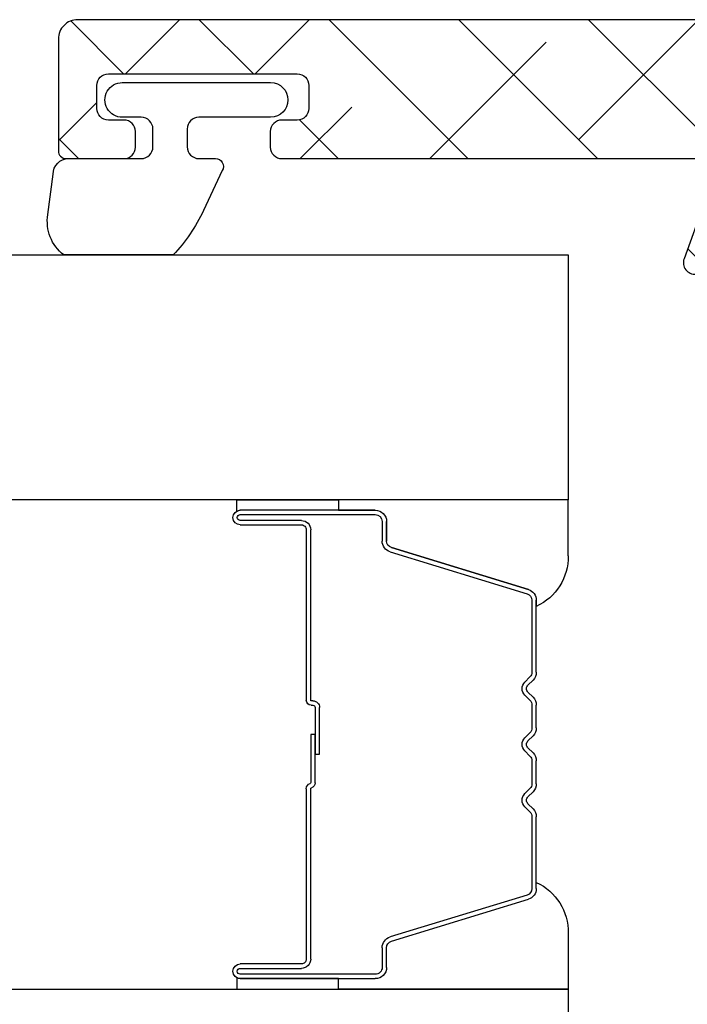
# Model space of a CAD drawing. Units: inches. Extents: x 0 to 402, y -384 to -126.
# Drawn here: x 92 to 93, y -166 to -165 of the extents above; entities that cross this region are included whole.
import ezdxf

# ---------------------------------------------------------------- set-up
doc = ezdxf.new("R2010")
doc.units = ezdxf.units.IN
doc.header["$MEASUREMENT"] = 0
doc.layers.get('0').update_dxf_attribs({"linetype": 'CONTINUOUS'})
for name, color, linetype in [('ZP-SECT-ALHA', 142, 'CONTINUOUS'), ('ZP-SECT-ALUM', 63, 'CONTINUOUS'), ('ZP-SECT-ALUM-WDWDR', 94, 'CONTINUOUS'), ('ZP-SECT-GLAS', 153, 'CONTINUOUS'), ('ZP-SECT-SEAL', 8, 'CONTINUOUS'), ('ZP-SECT-WSTP', 40, 'CONTINUOUS')]:
    doc.layers.add(name, color=color, linetype=linetype)

# ---------------------------------------------------------------- blocks, each defined once
blk = doc.blocks.new('101CS - VIN25 WS VUE Vent Casement Jamb')
at = {"layer": 'ZP-SECT-ALHA'}
h = blk.add_hatch(dxfattribs=at)
h.set_pattern_fill('ANSI38', color=256, scale=0.75, angle=-90.00000000000004)
h.set_pattern_definition([(314.9999999999999, (210.346635892276, 18.7155174582071), (0.06629126073623888, 0.0662912607362388), []), (44.99999999999996, (210.346635892276, 18.7155174582071), (0.06629126073623896, 0.1988737822087165), [0.234375, -0.140625])])
edge = h.paths.add_edge_path()
edge.add_arc((2.369820130926765, -1.48612190280669), 0.02362205108442735, -7.61935585842366e-05, 186.3795543613522, ccw=False)
edge.add_line((2.393442182011171, -1.486121934219966), (2.393442182011171, -2.722338106619475))
edge.add_arc((2.373756998609031, -2.722338295815289), 0.01968518340304884, -89.99959017945321, 0.0005506741518956915, ccw=False)
edge.add_line((2.373757139411595, -2.742023479217835), (2.259441106811067, -2.742023479220563))
edge.add_arc((2.259440952423106, -2.73414963117467), 0.007873848047407124, 179.997810010706, 270.0011234378064, ccw=False)
edge.add_line((2.251567104381451, -2.734149330216326), (2.251567104411009, -2.675094385820387))
edge.add_arc((2.263378377215205, -2.675094435041136), 0.01181127280429803, 90.00130601880358, 179.9997612330827, ccw=False)
edge.add_line((2.263378107985176, -2.663283162239907), (2.279126149411098, -2.663283162218988))
edge.add_arc((2.279125880187891, -2.675094435022492), 0.01181127280657189, 0.0002388000086170905, 89.99869401428589, ccw=False)
edge.add_line((2.29093715299436, -2.675094385794921), (2.290937152811097, -2.690842097219331))
edge.add_arc((2.302748488211158, -2.69084198539927), 0.01181133540059061, 180.000542429567, 269.998568230171)
edge.add_line((2.302748193056544, -2.702653320796173), (2.326370237011218, -2.702653320818911))
edge.add_arc((2.326369954755599, -2.690842016685913), 0.01181130413636979, 270.0013692015353, 359.9996097088319)
edge.add_line((2.338181258891694, -2.690842097142934), (2.338181258811204, -2.497928965820222))
edge.add_arc((2.326369954708532, -2.497929046241088), 0.01181130410294551, 0.0003901157899240361, 89.99863062308805)
edge.add_line((2.326370237000305, -2.486117742141516), (2.302748193211158, -2.486117742220642))
edge.add_arc((2.302748488299379, -2.49792907768485), 0.01181133546789393, 90.00143144775356, 179.999457248358)
edge.add_line((2.290937152832015, -2.497928965798394), (2.290937152811097, -2.513676677219166))
edge.add_arc((2.279125880106491, -2.513676628098009), 0.01181127270470795, 270.00130650191824, 359.99976171619716, ccw=False)
edge.add_line((2.279126149436109, -2.525487900799646), (2.263378108011096, -2.525487900820565))
edge.add_arc((2.263378377233849, -2.513676628016607), 0.01181127280702662, 180.0002388022146, 269.99869401649187, ccw=False)
edge.add_line((2.251567104426925, -2.513676677244632), (2.251567104411009, -2.072736064219328))
edge.add_line((2.251567104411009, -2.072736064219328), (2.235403121010535, -2.072736064219328))
edge.add_arc((2.224019857607974, -2.07588557163275), 0.01181093064238719, 15.46563702717653, 169.0983292660183)
edge.add_arc((2.200824695892815, -2.071417867780524), 0.01181058295859311, 289.99878158885247, 349.0968130409543, ccw=False)
edge.add_line((2.204863917159258, -2.082516271331599), (2.149319288810915, -2.102732571019999))
edge.add_arc((2.145279561350209, -2.091634010539128), 0.01181090355156296, 174.9996534098683, 290.0008287529634, ccw=False)
edge.add_line((2.133513608079596, -2.090604551293666), (2.142036236410462, -1.993190849819996))
edge.add_line((2.142036236410462, -1.993190849819996), (2.159396969211087, -1.975829823819197))
edge.add_arc((2.1649647862567, -1.981397354228686), 0.00787387969897925, 14.997648707052576, 135.001474856551, ccw=False)
edge.add_line((2.172570453635984, -1.979359756321912), (2.174353899610509, -1.986015412819881))
edge.add_arc((2.18195992566842, -1.983977456138664), 0.007874319007262837, 194.9994949525133, 254.9982434874002)
edge.add_line((2.179921668766241, -1.991583401749097), (2.259452913210993, -2.012893822220406))
edge.add_line((2.259452913210993, -2.012893822220406), (2.267326952411025, -2.012893822220406))
edge.add_arc((2.267326842039765, -2.001082675765763), 0.01181114645515812, 270.0005354101237, 408.1895868705134)
edge.add_arc((2.283075234287461, -1.983475654234911), 0.01181128071873576, 180.000523308525, 228.1890839279412, ccw=False)
edge.add_line((2.271263953569218, -1.983475762112732), (2.271263953410966, -1.59163388861981))
edge.add_arc((2.259452618111858, -1.591634000340733), 0.01181133529963575, 0.0005419486593430223, 89.9985677492637)
edge.add_line((2.259452913365607, -1.579822665044787), (2.247641909810994, -1.57982266522032))
edge.add_line((2.247641909810994, -1.57982266522032), (2.183143348211019, -1.619192823620153))
edge.add_line((2.183143348211019, -1.619192823620153), (2.156860691810692, -1.619192823620153))
edge.add_arc((2.156860295077646, -1.607382313404129), 0.01181051022268763, 209.9996458568048, 270.0019246525958, ccw=False)
edge.add_line((2.146632056693164, -1.613287505295204), (2.092533874810982, -1.519586774220272))
edge.add_arc((2.102762355730101, -1.513681162548261), 0.0118109301552999, 89.99925142172071, 210.0008211584407, ccw=False)
edge.add_line((2.102762510041742, -1.501870232393969), (2.334606465011206, -1.501870232219346))
edge.add_arc((2.3346063499899, -1.490059082166845), 0.01181115005306161, 270.000557967287, 366.3797686734721)
at = {"layer": 'ZP-SECT-ALUM-WDWDR'}
for points in [[(2.393442182011171, -1.486121934219966), (2.393442182011171, -2.722338106619475, -0.4142142824100106), (2.373757139411595, -2.742023479217835), (2.259441106811067, -2.742023479220563, -0.4142305005515959), (2.251567104381451, -2.734149330216326), (2.251567104411009, -2.675094385820387, -0.4142056655261871), (2.263378107985176, -2.663283162239907), (2.279126149411098, -2.663283162218988, -0.4142056655261871), (2.29093715299436, -2.675094385794921), (2.290937152811097, -2.690842097219331, 0.4142034703984811), (2.302748193056544, -2.702653320796173), (2.326370237011218, -2.702653320818911, 0.4142045679611757), (2.338181258891694, -2.690842097142934), (2.338181258811204, -2.497928965820222, 0.4142045679611756), (2.326370237000305, -2.486117742141516), (2.302748193211158, -2.486117742220642, 0.4142034703984811), (2.290937152832015, -2.497928965798394), (2.290937152811097, -2.513676677219166, -0.414205665526187), (2.279126149436109, -2.525487900799646), (2.263378108011096, -2.525487900820565, -0.4142056655261871), (2.251567104426925, -2.513676677244632), (2.251567104411009, -2.072736064219328)], [(2.204863917159258, -2.082516271331599), (2.149319288810915, -2.102732571019999, -0.5486254586066927), (2.133513608079596, -2.090604551293666)]]:
    blk.add_lwpolyline(points, format="xyb", dxfattribs=at)
at = {"layer": 'ZP-SECT-WSTP'}
blk.add_lwpolyline([(2.194367199214668, -2.752759788577407), (2.235571914371434, -2.747417230498115, 0.4142061598153501), (2.251571889395422, -2.731417842022722), (2.251571889571863, -2.657418910098215, -0.4141860420402547), (2.263571907615045, -2.645418195333889), (2.281768667371438, -2.645418195498507, -0.4141860420402546), (2.293768685370054, -2.657418910033641), (2.293768685371873, -2.676701247298126, 1.000033113679652), (2.329201769375544, -2.676701247448193), (2.329201769371906, -2.525134144899141, 0.9999006589626724), (2.293768685368235, -2.525134145031927), (2.293768685371873, -2.598417351697947, -0.4141860420397218), (2.281768667328691, -2.610418066464092), (2.263571907571389, -2.610418066299474, -0.4141860420397219), (2.251571889573682, -2.59841735176434), (2.251571889571863, -2.581622452299428, 0.5773731381162581), (2.239265488226323, -2.574516827819764), (2.198525490500998, -2.593708389611095, 0.07986164984981844), (2.153141891410854, -2.624743812434588), (2.153141891410854, -2.736584813874686, 0.2737420901866272)], format="xyb", close=True, dxfattribs=at)
blk = doc.blocks.new('101CS VIN25 SW CM Sqaure Bead (Dual 1 Inch)')
at = {"layer": 'ZP-SECT-ALUM'}
for p, q in [((1.452530431607897, -2.401714469972184), (1.495304867773825, -2.261805593434822)), ((1.506302372467417, -2.253667868039123), (1.57970831162541, -2.253667868039123)), ((1.57970831162541, -2.258167868039124), (1.506302372467417, -2.258167868039124)), ((1.589825320983294, -2.265385382460401), (1.584658059093698, -2.260218120570819)), ((1.587840039609063, -2.257036140055483), (1.593007301498602, -2.262203401945058)), ((1.600078369310467, -2.262203401945058), (1.605245631200063, -2.257036140055483)), ((1.608427611715427, -2.260218120570819), (1.603260349825831, -2.265385382460401)), ((1.613377359183715, -2.253667868039123), (1.63670831162537, -2.253667868039123)), ((1.63670831162537, -2.258167868039124), (1.613377359183715, -2.258167868039124)), ((1.646825320983311, -2.265385382460401), (1.641658059093714, -2.260218120570819)), ((1.644840039609022, -2.257036140055483), (1.650007301498619, -2.262203401945058)), ((1.657078369310483, -2.262203401945058), (1.662245631200079, -2.257036140055483)), ((1.665427611715387, -2.260218120570819), (1.660260349825847, -2.265385382460401)), ((1.670377359183732, -2.253667868039123), (1.693708311625386, -2.253667868039123)), ((1.693708311625386, -2.258167868039124), (1.670377359183732, -2.258167868039124)), ((1.70382532098327, -2.265385382460401), (1.698658059093731, -2.260218120570819)), ((1.701840039609039, -2.257036140055483), (1.707007301498635, -2.262203401945058)), ((1.714078369310499, -2.262203401945058), (1.719245631200039, -2.257036140055483)), ((1.722427611715403, -2.260218120570819), (1.717260349825807, -2.265385382460401)), ((1.727377359183691, -2.253667868039123), (1.800783298341742, -2.253667868039123)), ((1.800783298341742, -2.258167868039124), (1.727377359183691, -2.258167868039124)), ((1.811780803035333, -2.261805593434815), (1.854555239201204, -2.401714469972184)), ((1.499608239175643, -2.263121266106076), (1.456833803009772, -2.403030142643445)), ((1.850251867799386, -2.403030142643438), (1.807477431633458, -2.263121266106069)), ((1.425792820104562, -2.406667868039129), (1.445836298316181, -2.406667868039129)), ((1.445836298316181, -2.411167868039151), (1.425792820104562, -2.411167868039129)), ((1.861249372492978, -2.406667868039129), (1.881292850704597, -2.406667868039129)), ((1.881292850704597, -2.411167868039122), (1.861249372492978, -2.411167868039122)), ((1.414292820104549, -2.556167868039125), (1.414292820104549, -2.418167868039127)), ((1.4187928201045, -2.418167868039127), (1.4187928201045, -2.556167868039125)), ((1.888292850704545, -2.556167868039125), (1.888292850704545, -2.418167868039127)), ((1.892792850704552, -2.418167868039127), (1.892792850704552, -2.556167868039125)), ((1.434292820104531, -2.48416786803913), (1.608339554668561, -2.48416786803913)), ((1.614149029687866, -2.479667868039122), (1.66354283540457, -2.479667868039122)), ((1.66354283540457, -2.484109338644167), (1.614542835404535, -2.484109338644167)), ((1.643542835404531, -2.479667868039122), (1.643542835404531, -2.475167868039129)), ((1.643542835404531, -2.475167868039129), (1.691342835404583, -2.475167868039129)), ((1.691342835404583, -2.479667868039122), (1.643542835404531, -2.479667868039122)), ((1.66354283540457, -2.479667868039122), (1.66354283540457, -2.484109338644167)), ((1.693542835404543, -2.483667868039127), (1.693542835404543, -2.481867868039124)), ((1.69804283540455, -2.481867868039124), (1.69804283540455, -2.483667868039127)), ((1.698542835404538, -2.48416786803913), (1.87279285070457, -2.48416786803913)), ((1.424792820104528, -2.556167868039125), (1.424792820104528, -2.493667868039125)), ((1.429292820104536, -2.493667868039125), (1.429292820104536, -2.556167868039125)), ((1.608339554668561, -2.488667868039123), (1.434292820104531, -2.488667868039123)), ((1.87279285070457, -2.488667868039123), (1.698542835404538, -2.488667868039123)), ((1.877792850704566, -2.556167868039125), (1.877792850704566, -2.493667868039125)), ((1.882292850704573, -2.493667868039125), (1.882292850704573, -2.556167868039125))]:
    blk.add_line(p, q, dxfattribs=at)
for centre, radius, start, end in [((1.506302372467417, -2.265167868039139), 0.01150000000001754, 90, 162.9999999999974), ((1.506302372467417, -2.26516786803915), 0.007000000000026319, 90, 162.9999999999608), ((1.57970831162541, -2.265167868039136), 0.01150000000001228, 44.99999999999979, 90), ((1.57970831162541, -2.265167868039104), 0.006999999999972303, 44.99999999997913, 90), ((1.596542835404534, -2.258667868039126), 0.004999999999999237, 224.9999999999997, 315.0000000000002), ((1.613377359183715, -2.265167868039136), 0.0115000000000103, 90, 135.0000000000002), ((1.613377359183715, -2.265167868039104), 0.006999999999980133, 90, 135.0000000000209), ((1.63670831162537, -2.265167868039136), 0.01150000000001228, 44.99999999999979, 90), ((1.636708311625398, -2.265167868039171), 0.00700000000004013, 45.00000000020504, 90.00000000023287), ((1.653542835404551, -2.258667868039126), 0.004999999999999237, 224.9999999999997, 315.0000000000002), ((1.670377359183732, -2.265167868039136), 0.0115000000000103, 90, 135.0000000000002), ((1.670377359183703, -2.265167868039171), 0.007000000000047635, 89.99999999976714, 134.999999999795), ((1.693708311625386, -2.265167868039136), 0.01150000000001228, 44.99999999999979, 90), ((1.693708311625414, -2.265167868039171), 0.00700000000004013, 45.00000000020504, 90.00000000023287), ((1.710542835404567, -2.258667868039126), 0.004999999999999237, 224.9999999999997, 315.0000000000002), ((1.727377359183691, -2.265167868039136), 0.0115000000000103, 90, 135.0000000000002), ((1.727377359183691, -2.265167868039104), 0.006999999999980133, 90, 135.0000000000209), ((1.800783298341742, -2.265167868039136), 0.01150000000001228, 17.00000000001955, 90), ((1.800783298341713, -2.265167868039111), 0.006999999999998759, 16.99999999985675, 89.99999999976714), ((1.596542835404563, -2.258667868039133), 0.00949999999999453, 224.9999999999997, 315.0000000000002), ((1.653542835404579, -2.258667868039133), 0.00949999999999453, 224.9999999999997, 315.0000000000002), ((1.710542835404539, -2.258667868039133), 0.00949999999999453, 224.9999999999997, 315.0000000000002), ((1.445836298316152, -2.399667868039142), 0.006999999999987239, 270.0000000002328, 343.0000000001434), ((1.445836298316181, -2.399667868039131), 0.0115000000000165, 270, 343.0000000000142), ((1.861249372492978, -2.399667868039113), 0.01150000000000873, 197.0000000000364, 270), ((1.861249372492978, -2.399667868039106), 0.007000000000036325, 197.0000000000668, 270), ((1.425792820104562, -2.418167868039134), 0.01150000000001228, 90, 179.9999999999646), ((1.425792820104533, -2.418167868039156), 0.007000000000026319, 89.99999999976714, 179.9999999997674), ((1.881292850704568, -2.418167868039106), 0.01149999999997675, 359.9999999998938, 89.99999999985833), ((1.881292850704568, -2.418167868039099), 0.006999999999976581, 359.9999999997673, 89.99999999976714), ((1.434292820104531, -2.493667868039129), 0.009500000000002728, 90, 179.9999999999784), ((1.608339554668561, -2.483167868039139), 0.000999999999990564, 270, 345.5224878145062), ((1.614149029687866, -2.484667868039132), 0.00500000000001486, 90, 165.5224878140435), ((1.614542835404535, -2.485109338644168), 0.001000000000001222, 90, 162.6211944843458), ((1.691342835404583, -2.48186786803911), 0.006699999999980832, 359.9999999998785, 90), ((1.691342835404555, -2.481867868039103), 0.002199999999987767, 359.9999999994447, 89.99999999925906), ((1.698542835404538, -2.483667868039127), 0.004999999999995453, 180, 270), ((1.698542835404538, -2.483667868039134), 0.0004999999999881766, 179.9999999991858, 270), ((1.87279285070457, -2.493667868039129), 0.009499999999999176, 2.157688295904849e-11, 90), ((1.434292820104531, -2.493667868039122), 0.004999999999999005, 90, 180.0000000000407), ((1.608339554668532, -2.48316786803915), 0.005499999999982209, 270.0000000002964, 342.6211944845576), ((1.87279285070457, -2.493667868039122), 0.004999999999995453, 359.9999999999592, 90), ((1.421792820104542, -2.556167868039125), 0.007499999999993179, 180, 0), ((1.421792820104514, -2.556167868039125), 0.003000000000014325, 180, 0), ((1.885292850704559, -2.556167868039125), 0.007499999999993179, 180, 0), ((1.885292850704559, -2.556167868039125), 0.002999999999985903, 180, 0)]:
    blk.add_arc(centre, radius, start, end, dxfattribs=at)
at = {"layer": 'ZP-SECT-GLAS', "flags": 128}
for points in [[(1.40354282008326, -3.750016843613821), (1.40354282008326, -2.22117861622047), (1.153542841283297, -2.22117861622047), (1.153542841283297, -3.750016843613821)], [(2.153542829483285, -3.750016843613821), (2.153542829483285, -2.22117861622047), (1.903542850683266, -2.22117861622047), (1.903542850683266, -3.750016843613821)]]:
    blk.add_lwpolyline(points, dxfattribs=at)
at = {"layer": 'ZP-SECT-SEAL'}
for p, q in [((1.460848038373001, -2.22117861622047), (1.40354282008326, -2.22117861622047)), ((1.40354282008326, -2.22117861622047), (1.40354282008326, -2.455836932112177)), ((1.8462376324361, -2.22117861622047), (1.903542850683266, -2.22117861622047)), ((1.903542850683266, -2.22117861622047), (1.903542850683266, -2.455836932112177)), ((1.452530431607897, -2.401714469972184), (1.495304867773825, -2.261805593434822)), ((1.506302372467417, -2.253667868039123), (1.512519849598277, -2.253667868039123)), ((1.800783298341742, -2.253667868039123), (1.794565821210881, -2.253667868039123)), ((1.854555239201261, -2.401714469972184), (1.811780803035333, -2.261805593434822)), ((1.425792820104562, -2.406667868039129), (1.445836298316181, -2.406667868039129)), ((1.881292850704597, -2.406667868039129), (1.861249372492978, -2.406667868039129)), ((1.414292820104549, -2.455836932112177), (1.414292820104549, -2.418167868039127)), ((1.892792850704609, -2.455836932112177), (1.892792850704609, -2.418167868039127)), ((1.40354282008326, -2.455836932112177), (1.414292820104549, -2.455836932112177)), ((1.40354281614924, -2.559582429537556), (1.40354282008326, -2.455836932112177)), ((1.40354282008326, -2.455836932112177), (1.414292820104549, -2.455836932112177)), ((1.414292820104549, -2.455836932112177), (1.414292820104549, -2.556167868039125)), ((1.903542850683266, -2.455836932112177), (1.892792850704609, -2.455836932112177)), ((1.892792850704609, -2.455836932112177), (1.892792850704609, -2.556167868039125)), ((1.903542850683266, -2.455836932112177), (1.892792850704609, -2.455836932112177)), ((1.903542854617285, -2.559582429537556), (1.903542850683266, -2.455836932112177)), ((1.415134743540364, -2.559620405724054), (1.40354281614924, -2.559582429537556)), ((1.891950927268738, -2.559620405724054), (1.903542854617285, -2.559582429537556))]:
    blk.add_line(p, q, dxfattribs=at)
for centre, radius, start, end in [((1.462111505190649, -2.276503933364115), 0.0553397421881001, 24.37154992719864, 91.30823896030596), ((1.844974165618481, -2.276503933364072), 0.05533974218805661, 88.69176103972336, 155.6284500728293), ((1.506302372467417, -2.265167868039136), 0.0115000000000165, 90, 163.0000000000142), ((1.800783298341742, -2.265167868039136), 0.0115000000000165, 16.99999999998576, 90), ((1.445836298316152, -2.399667868039142), 0.006999999999987239, 270.0000000002328, 343.0000000001434), ((1.861249372493006, -2.399667868039142), 0.006999999999987239, 196.9999999998566, 269.9999999997671), ((1.425792820104562, -2.418167868039134), 0.01150000000001228, 90, 179.9999999999646), ((1.881292850704597, -2.418167868039134), 0.01150000000001228, 3.541865693277773e-11, 90), ((1.421792820104457, -2.556167868039207), 0.007499999999907914, 179.9999999993757, 207.4089432791636), ((1.885292850704673, -2.55616786803909), 0.007499999999936335, 332.5910567199412, 359.9999999997285)]:
    blk.add_arc(centre, radius, start, end, dxfattribs=at)

msp = doc.modelspace()

# ---------------------------------------------------------------- block references
at = {"xscale": -1, "rotation": 270}
for name, p in [('101CS - VIN25 WS VUE Vent Casement Jamb', (94.97318431137421, -167.4642157014208)), ('101CS VIN25 SW CM Sqaure Bead (Dual 1 Inch)', (94.97316746776039, -167.4646166394932))]:
    msp.add_blockref(name, p, dxfattribs=at)

doc.saveas('drawing.dxf')
